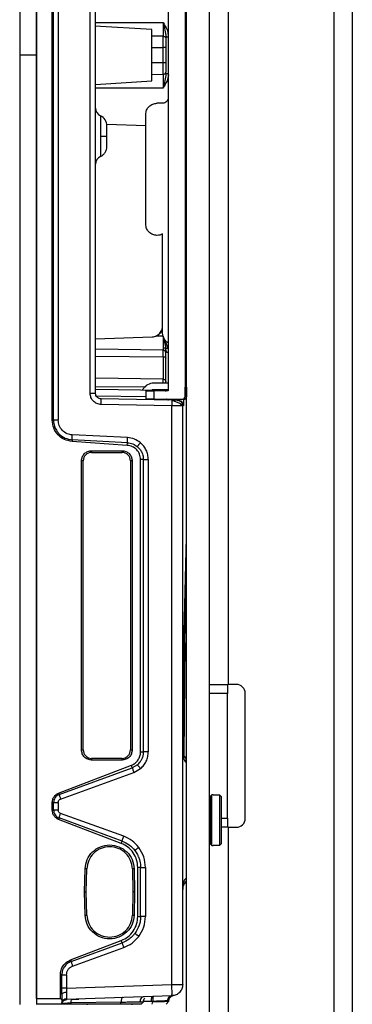
# Model space of a CAD drawing. Units: inches. Extents: x 2 to 655, y 2 to 410.
# Drawn here: x 356 to 358, y 323 to 330 of the extents above; entities that cross this region are included whole.
import ezdxf

# ---------------------------------------------------------------- set-up
doc = ezdxf.new("R2010")
doc.units = ezdxf.units.IN
doc.header["$MEASUREMENT"] = 0

msp = doc.modelspace()

# ---------------------------------------------------------------- linework, layer by layer
at = {"color": 8, "linetype": 'Continuous', "lineweight": 25}
for p, q in [((358.1482, 343.2286), (358.1482, 248.2418)), ((356.4804, 329.6647), (356.9532, 329.6647)), ((356.9726, 329.5645), (356.9892, 329.5645)), ((356.9532, 329.2058), (356.4804, 329.2058)), ((356.9532, 327.3705), (356.4804, 327.3783)), ((356.4804, 327.3298), (356.9532, 327.3255)), ((356.9532, 327.1678), (356.4804, 327.1748)), ((356.9532, 327.1407), (356.9532, 327.1678)), ((356.4804, 327.1163), (356.8256, 327.1142)), ((356.4847, 327.0524), (356.8317, 327.0476)), ((357.0573, 327.0278), (357.0567, 327.0206)), ((357.117, 327.0541), (357.1073, 327.0541)), ((357.108, 327.0475), (357.117, 327.0475)), ((357.0907, 326.9813), (357.0909, 326.9813)), ((357.0953, 326.983), (357.0952, 326.9812)), ((357.1055, 325.3223), (357.0978, 324.5341)), ((357.1176, 324.5105), (357.1182, 324.5237)), ((357.362, 324.0944), (357.4032, 324.0944)), ((357.0922, 323.6112), (357.0907, 323.5959)), ((356.3197, 322.828), (356.3161, 322.8261))]:
    msp.add_line(p, q, dxfattribs=at)
at = {"color": 7, "linetype": 'Continuous', "lineweight": 25}
for p, q in [((358.2782, 343.2286), (358.2782, 248.2418)), ((357.1182, 319.6164), (357.1182, 342.5298)), ((357.2782, 319.6164), (357.2782, 342.5298)), ((355.9489, 336.079), (355.9489, 329.4353)), ((356.067, 336.079), (356.067, 329.4353)), ((356.067, 322.8329), (356.067, 336.0376)), ((357.4082, 334.7408), (357.4082, 325.0314)), ((356.1771, 326.8816), (356.1771, 331.9889)), ((356.186, 326.8816), (356.186, 331.989)), ((356.2188, 331.989), (356.2188, 326.8816)), ((356.4424, 327.0693), (356.4424, 331.8013)), ((356.4804, 327.0693), (356.4804, 331.8013)), ((357.1073, 331.7955), (357.1073, 327.0475)), ((356.9892, 331.7561), (356.9892, 327.0869)), ((356.8741, 329.6152), (356.4753, 329.6391)), ((356.9532, 329.6647), (356.9532, 329.5683)), ((356.9532, 329.5683), (356.8741, 329.5693)), ((356.9532, 329.4887), (356.9532, 329.5683)), ((356.9721, 329.5755), (356.9743, 329.564)), ((355.9489, 329.4353), (355.9489, 322.7916)), ((356.067, 329.4353), (355.9489, 329.4353)), ((356.067, 329.4353), (356.067, 322.7916)), ((356.8741, 329.4887), (356.9532, 329.4887)), ((356.8741, 329.3819), (356.8741, 329.4887)), ((356.9532, 329.3819), (356.9532, 329.4887)), ((356.9726, 329.4887), (356.9532, 329.4887)), ((356.9726, 329.4887), (356.9726, 329.3819)), ((356.9532, 329.3819), (356.8741, 329.3819)), ((356.9532, 329.3023), (356.9532, 329.3819)), ((356.9726, 329.3819), (356.9532, 329.3819)), ((356.8741, 329.3013), (356.9532, 329.3023)), ((356.9532, 329.3023), (356.9532, 329.2058)), ((356.9743, 329.306), (356.9721, 329.2949)), ((356.4804, 329.2317), (356.8741, 329.2553)), ((356.9498, 329.0997), (356.9104, 329.0997)), ((356.8317, 328.2532), (356.8317, 329.021)), ((356.5584, 328.953), (356.8317, 328.9435)), ((356.5142, 328.9121), (356.5142, 328.8693)), ((356.9498, 327.4897), (356.9498, 328.185)), ((356.9495, 327.5658), (356.9498, 327.7015)), ((356.4804, 327.4503), (356.8769, 327.4641)), ((356.8769, 327.4641), (356.9019, 327.4691)), ((356.8769, 327.4641), (356.8769, 327.4641)), ((356.9532, 327.469), (356.9019, 327.4691)), ((356.9884, 327.3855), (356.9532, 327.469)), ((356.9532, 327.3855), (356.9532, 327.3705)), ((356.9532, 327.3255), (356.9532, 327.3705)), ((356.9708, 327.3855), (356.9726, 327.3641)), ((356.9726, 327.3641), (356.9715, 327.3789)), ((356.9724, 327.3699), (356.9739, 327.3612)), ((356.9532, 327.3255), (356.9532, 327.1678)), ((356.9532, 327.0878), (356.4804, 327.096)), ((356.8088, 327.0903), (356.8129, 327.0974)), ((356.9892, 327.1407), (356.8879, 327.1407)), ((356.9892, 327.0935), (356.8879, 327.0935)), ((356.9552, 327.0869), (356.9532, 327.087)), ((356.9726, 327.1407), (356.9726, 327.1509)), ((356.9726, 327.0815), (356.9726, 327.0935)), ((357.1088, 327.1131), (357.116, 327.1132)), ((356.4424, 327.0693), (356.4804, 327.0693)), ((357.014, 327.0213), (356.5191, 327.0299)), ((356.8317, 327.0869), (356.8317, 327.0278)), ((356.8908, 327.0278), (356.8908, 327.0869)), ((356.9892, 327.0869), (356.8908, 327.0869)), ((356.8908, 327.0278), (357.0876, 327.0278)), ((356.9539, 327.0224), (356.9532, 327.0224)), ((356.9783, 327.0274), (356.978, 327.0278)), ((356.9845, 327.0232), (356.9845, 327.0232)), ((357.014, 327.0213), (357.0144, 327.0184)), ((357.014, 327.0213), (357.0145, 327.0183)), ((357.0519, 327.0206), (357.0531, 327.0206)), ((357.0711, 327.0176), (357.0645, 327.0187)), ((357.0973, 327.0278), (357.0952, 327.0278)), ((357.0973, 327.0278), (357.1046, 327.0278)), ((357.108, 327.0475), (357.108, 327.0541)), ((357.108, 327.0475), (357.108, 327.0541)), ((357.117, 327.0541), (357.117, 327.0475)), ((357.0147, 326.9819), (356.5198, 326.9906)), ((357.0147, 322.9309), (357.0147, 326.9819)), ((357.0907, 326.9813), (357.0881, 326.9813)), ((357.0907, 322.9309), (357.0907, 326.9813)), ((356.1771, 326.8816), (356.186, 326.8816)), ((356.3166, 326.744), (356.3162, 326.732)), ((356.7032, 326.7237), (356.3166, 326.744)), ((356.7038, 326.759), (356.3173, 326.7782)), ((356.7025, 326.705), (356.3162, 326.732)), ((356.7025, 326.705), (356.7032, 326.7237)), ((356.4529, 326.6676), (356.6655, 326.6676)), ((356.4529, 326.6676), (356.4529, 326.6558)), ((356.4529, 326.6558), (356.6655, 326.6558)), ((356.6655, 326.6558), (356.6655, 326.6676)), ((356.8151, 326.6058), (356.7954, 326.6057)), ((356.7954, 324.5591), (356.7954, 326.6057)), ((356.8151, 324.5591), (356.8151, 326.6058)), ((356.8493, 326.6058), (356.8493, 324.5591)), ((356.382, 324.5731), (356.382, 326.5967)), ((356.3938, 326.5967), (356.382, 326.5967)), ((356.3938, 324.5731), (356.3938, 326.5967)), ((356.7245, 326.5967), (356.7245, 324.5731)), ((356.7363, 326.5967), (356.7245, 326.5967)), ((356.7363, 326.5967), (356.7363, 324.5731)), ((357.2782, 325.0314), (357.4082, 325.0314)), ((357.4032, 325.0314), (357.4032, 324.9684)), ((357.4652, 325.0314), (357.4082, 325.0314)), ((357.4032, 324.9684), (357.2782, 324.9684)), ((357.4032, 324.0944), (357.4032, 324.9684)), ((357.5282, 324.0944), (357.5282, 324.9684)), ((356.382, 324.5731), (356.3938, 324.5731)), ((356.7245, 324.5731), (356.7363, 324.5731)), ((356.7954, 324.5591), (356.8151, 324.5591)), ((356.8493, 324.5591), (356.8151, 324.5591)), ((357.0907, 324.5624), (357.0907, 324.5648)), ((357.1153, 324.5021), (357.1182, 324.5591)), ((356.6655, 324.514), (356.4529, 324.514)), ((356.4529, 324.514), (356.4529, 324.5022)), ((356.6655, 324.5022), (356.4529, 324.5022)), ((356.6655, 324.5022), (356.6655, 324.514)), ((356.7734, 324.4691), (356.7375, 324.4482)), ((357.1137, 324.4874), (357.1141, 324.5102)), ((357.1137, 324.4874), (357.1137, 324.081)), ((356.2214, 324.2704), (356.7314, 324.4662)), ((356.2248, 324.2609), (356.7375, 324.4482)), ((356.2354, 324.2291), (356.7484, 324.4149)), ((356.7375, 324.4482), (356.7314, 324.4662)), ((356.7484, 324.4149), (356.7951, 324.4421)), ((356.2214, 324.2704), (356.2248, 324.2609)), ((356.1771, 324.1521), (356.1771, 324.2054)), ((356.186, 324.2054), (356.1771, 324.2054)), ((356.186, 324.1521), (356.186, 324.2054)), ((356.2188, 324.2054), (356.2188, 324.1521)), ((357.295, 324.2581), (357.2832, 324.2463)), ((357.2832, 324.2463), (357.2832, 324.081)), ((357.3029, 324.2581), (357.295, 324.2581)), ((357.295, 323.9038), (357.295, 324.2581)), ((357.3029, 324.2581), (357.3029, 324.2556)), ((357.3502, 324.2556), (357.3029, 324.2556)), ((357.3502, 323.9063), (357.3502, 324.2556)), ((357.362, 324.2436), (357.3502, 324.2556)), ((357.362, 323.9183), (357.362, 324.2436)), ((356.1771, 324.1521), (356.186, 324.1521)), ((356.6771, 323.9686), (356.2354, 324.1285)), ((357.2832, 324.1794), (357.2782, 324.1794)), ((356.2248, 324.0967), (356.2214, 324.0871)), ((356.6603, 323.9186), (356.2214, 324.0871)), ((356.6661, 323.9354), (356.2248, 324.0967)), ((357.2832, 324.081), (357.2832, 323.9156)), ((357.4032, 324.0944), (357.4032, 324.0314)), ((357.4082, 324.0314), (357.362, 324.0314)), ((357.4082, 324.0314), (357.4082, 322.4534)), ((357.4082, 324.0314), (357.4652, 324.0314)), ((356.6603, 323.9186), (356.6661, 323.9354)), ((357.2782, 323.9825), (357.2832, 323.9825)), ((357.3502, 323.9063), (357.362, 323.9183)), ((357.2832, 323.9156), (357.295, 323.9038)), ((357.295, 323.9038), (357.3029, 323.9038)), ((357.3029, 323.9063), (357.3502, 323.9063)), ((357.3029, 323.9063), (357.3029, 323.9038)), ((356.4037, 323.579), (356.4077, 323.7407)), ((356.4195, 323.7404), (356.4077, 323.7407)), ((356.4155, 323.579), (356.4195, 323.7404)), ((356.7501, 323.7407), (356.7383, 323.7404)), ((356.7383, 323.7404), (356.7422, 323.579)), ((356.7501, 323.7407), (356.7541, 323.579)), ((356.7761, 323.4075), (356.7761, 323.7505)), ((356.7957, 323.7505), (356.7761, 323.7505)), ((356.7957, 323.4075), (356.7957, 323.7505)), ((356.8296, 323.7505), (356.8296, 323.4075)), ((357.0967, 323.626), (357.114, 323.6517)), ((356.4077, 323.4173), (356.4037, 323.579)), ((356.4037, 323.579), (356.4155, 323.579)), ((356.4195, 323.4176), (356.4155, 323.579)), ((356.7422, 323.579), (356.7383, 323.4176)), ((356.7541, 323.579), (356.7422, 323.579)), ((356.7541, 323.579), (356.7501, 323.4173)), ((357.0922, 323.6112), (357.101, 323.6352)), ((356.4077, 323.4173), (356.4195, 323.4176)), ((356.7383, 323.4176), (356.7501, 323.4173)), ((356.7761, 323.4075), (356.7957, 323.4075)), ((356.8296, 323.4075), (356.7955, 323.4075)), ((356.3049, 323.1029), (356.6603, 323.2394)), ((356.6661, 323.2226), (356.6603, 323.2394)), ((356.7576, 323.2873), (356.7558, 323.289)), ((356.3087, 323.092), (356.6661, 323.2226)), ((356.3194, 323.0598), (356.6771, 323.1894)), ((356.3049, 323.1029), (356.3087, 323.092)), ((356.2342, 322.8329), (356.2342, 322.9995)), ((356.2441, 322.9995), (356.2342, 322.9995)), ((356.2441, 322.9052), (356.2441, 322.9995)), ((356.2772, 322.9995), (356.2772, 322.9052)), ((356.2441, 322.8618), (356.2441, 322.9052)), ((356.2772, 322.9052), (356.2441, 322.9052)), ((356.2772, 322.9052), (357.0147, 322.9309)), ((356.2772, 322.9052), (356.2779, 322.8753)), ((357.0147, 322.9309), (357.0907, 322.9309)), ((356.067, 322.8329), (356.2342, 322.8329)), ((356.067, 322.8329), (356.067, 322.7935)), ((356.2342, 322.8329), (356.2441, 322.8229)), ((356.2441, 322.8618), (356.2441, 322.8229)), ((356.2441, 322.8229), (356.2441, 322.8005)), ((357.0147, 322.8522), (356.2773, 322.8265)), ((356.3167, 322.8262), (356.3129, 322.826)), ((356.9942, 322.8181), (356.9935, 322.818)), ((356.9942, 322.8136), (356.9942, 322.8181)), ((357.0217, 322.8529), (357.0241, 322.8531)), ((356.2373, 322.7935), (356.067, 322.7935)), ((356.2373, 322.7935), (356.2441, 322.8005)), ((356.2441, 322.8005), (356.2464, 322.8121)), ((356.2465, 322.8122), (356.2484, 322.8114)), ((356.3082, 322.8021), (356.3054, 322.7935)), ((356.655, 322.7935), (356.3054, 322.7935)), ((356.6597, 322.8082), (356.3082, 322.8021)), ((356.4214, 322.7935), (356.4214, 322.7896)), ((356.655, 322.7935), (356.6597, 322.8082)), ((356.7363, 322.7896), (356.7363, 322.7935)), ((356.7985, 322.7934), (356.8154, 322.8106)), ((356.7985, 322.7934), (356.8037, 322.7988)), ((356.8154, 322.8106), (356.7986, 322.7935)), ((356.8726, 322.812), (356.8141, 322.811)), ((356.8805, 322.8122), (356.8726, 322.812)), ((356.8773, 322.7935), (356.8805, 322.8122)), ((356.9744, 322.7934), (356.9944, 322.8137)), ((356.9744, 322.7934), (356.9944, 322.8137)), ((356.9942, 322.8136), (356.9745, 322.7935))]:
    msp.add_line(p, q, dxfattribs=at)
at = {"color": 7, "linetype": 'Continuous', "lineweight": 25, "flags": 128}
for points in [[(356.9532, 327.3255), (356.957, 327.3253), (356.9606, 327.3247), (356.964, 327.3238), (356.9669, 327.3225), (356.9693, 327.321), (356.9711, 327.3192), (356.9722, 327.3173), (356.9726, 327.3154)], [(356.9152, 327.0912), (356.9114, 327.0933), (356.9111, 327.0935)], [(356.9633, 327.0286), (356.9632, 327.0285), (356.958, 327.0241), (356.9555, 327.0228), (356.9543, 327.0225), (356.9538, 327.0224), (356.9535, 327.0224), (356.9534, 327.0224), (356.9533, 327.0224), (356.9532, 327.0224), (356.9532, 327.0224), (356.9532, 327.0224), (356.9532, 327.0224), (356.9532, 327.0224), (356.9532, 327.0224)]]:
    msp.add_lwpolyline(points, dxfattribs=at)
at = {"color": 7, "linetype": 'Continuous', "lineweight": 25}
for centre, radius, start, end in [((356.9552, 329.3198), 0.0176, 263.70674, 350.65681), ((356.5395, 329.0662), 0.0591, 180, 245.50295), ((356.4804, 328.9417), 0.0787, 360, 63.77959), ((356.5395, 328.6725), 0.0591, 114.18453, 180), ((356.9535, 327.3514), 0.0191, 1.85559, 90.82303), ((356.8879, 327.0541), 0.0866, 90, 150), ((356.8879, 327.0541), 0.0394, 90, 114.56122), ((357.0876, 327.0475), 0.0197, 270.00037, 0), ((356.4529, 326.5967), 0.0591, 90, 180), ((356.6655, 326.5967), 0.0591, 0, 90), ((357.4652, 324.9684), 0.063, 0, 90), ((356.4529, 324.5731), 0.0591, 180, 270), ((356.6655, 324.5731), 0.0591, 270, 0), ((357.4652, 324.0944), 0.063, 270, 0)]:
    msp.add_arc(centre, radius, start, end, dxfattribs=at)
for points, knots in [([(356.9532, 329.6647), (356.9581, 329.6469), (356.9674, 329.6132), (356.9709, 329.5801), (356.9726, 329.5645)], [0, 0, 0, 0, 0.529289, 1, 1, 1, 1]), ([(356.9726, 329.5536), (356.9726, 329.5492), (356.9726, 329.5406), (356.9726, 329.5245), (356.9726, 329.507), (356.9726, 329.4948), (356.9726, 329.4887)], [0, 0, 0, 0, 0.249927, 0.499997, 0.749926, 1, 1, 1, 1]), ([(356.9726, 329.3819), (356.9726, 329.3758), (356.9726, 329.3636), (356.9726, 329.3461), (356.9726, 329.33), (356.9726, 329.3213), (356.9726, 329.317)], [0, 0, 0, 0, 0.249927, 0.499997, 0.749926, 1, 1, 1, 1]), ([(356.9726, 329.306), (356.9709, 329.2904), (356.9674, 329.2574), (356.9581, 329.2236), (356.9532, 329.2058)], [0, 0, 0, 0, 0.470993, 1, 1, 1, 1]), ([(356.5592, 328.8693), (356.5592, 328.8788), (356.5592, 328.8977), (356.5592, 328.918), (356.5592, 328.9302), (356.5592, 328.9348), (356.5592, 328.9369), (356.5592, 328.9401), (356.5592, 328.9425), (356.5592, 328.9417), (356.5592, 328.9417)], [0, 0, 0, 0, 0.249583, 0.499166, 0.6296779, 0.7600033, 0.7620527, 0.7776781, 0.9999945, 1, 1, 1, 1]), ([(356.5592, 328.797), (356.5592, 328.798), (356.5592, 328.7995), (356.5592, 328.8085), (356.5592, 328.8178), (356.5592, 328.8293), (356.5592, 328.8462), (356.5592, 328.8602), (356.5592, 328.8693)], [0, 0, 0, 0, 0.239439, 0.369812, 0.499998, 0.63037, 0.760556, 1, 1, 1, 1]), ([(356.5137, 328.7256), (356.5201, 328.7292), (356.5331, 328.7366), (356.5477, 328.7541), (356.5574, 328.7748), (356.5586, 328.7897), (356.5592, 328.797)], [0, 0, 0, 0, 0.244731, 0.499761, 0.754918, 1, 1, 1, 1]), ([(356.8769, 327.4641), (356.8825, 327.4648), (356.8937, 327.466), (356.9095, 327.4729), (356.9235, 327.4829), (356.9353, 327.496), (356.944, 327.5115), (356.9507, 327.535), (356.95, 327.5534), (356.9495, 327.5658)], [0, 0, 0, 0, 0.119693, 0.239267, 0.361403, 0.485038, 0.610959, 0.736951, 1, 1, 1, 1]), ([(356.9019, 327.4691), (356.9106, 327.4736), (356.928, 327.4826), (356.9449, 327.5039), (356.9484, 327.5198), (356.9498, 327.5261)], [0, 0, 0, 0, 0.376114, 0.752263, 1, 1, 1, 1]), ([(356.9532, 327.469), (356.9532, 327.469), (356.9532, 327.469), (356.9532, 327.4689), (356.9564, 327.4544), (356.9638, 327.4252), (356.9685, 327.3989), (356.9708, 327.3855)], [0, 0, 0, 0, 0.000035, 0.000303, 0.001044, 0.487709, 1, 1, 1, 1]), ([(356.9708, 327.3855), (356.9699, 327.3855), (356.9682, 327.3855), (356.9643, 327.3854), (356.9594, 327.3856), (356.9553, 327.3855), (356.9532, 327.3855)], [0, 0, 0, 0, 0.30015, 0.546299, 0.768371, 1, 1, 1, 1]), ([(356.9708, 327.3855), (356.9715, 327.3854), (356.9729, 327.3854), (356.9771, 327.3854), (356.9823, 327.3855), (356.9863, 327.3855), (356.9884, 327.3855)], [0, 0, 0, 0, 0.243351, 0.491953, 0.744897, 1, 1, 1, 1]), ([(356.9532, 327.1678), (356.9558, 327.1675), (356.9609, 327.1669), (356.9672, 327.163), (356.9717, 327.1575), (356.9723, 327.1531), (356.9726, 327.1509)], [0, 0, 0, 0, 0.25, 0.5, 0.75, 1, 1, 1, 1]), ([(357.108, 327.0541), (357.108, 327.0617), (357.108, 327.0766), (357.1082, 327.0957), (357.1085, 327.107), (357.1087, 327.1122), (357.1088, 327.1128), (357.1089, 327.1131)], [0, 0, 0, 0, 0.246058, 0.479552, 0.723613, 0.854049, 1, 1, 1, 1]), ([(357.1167, 327.0959), (357.1167, 327.0898), (357.1169, 327.0776), (357.117, 327.0619), (357.117, 327.0541)], [0, 0, 0, 0, 0.500759, 1, 1, 1, 1]), ([(356.5198, 326.9906), (356.5095, 326.9919), (356.489, 326.9946), (356.4636, 327.0131), (356.4459, 327.0389), (356.4436, 327.0592), (356.4424, 327.0693)], [0, 0, 0, 0, 0.252871, 0.502861, 0.751327, 1, 1, 1, 1]), ([(356.5191, 327.0299), (356.5141, 327.0306), (356.5065, 327.0315), (356.4975, 327.0366), (356.4895, 327.0433), (356.4821, 327.0542), (356.481, 327.0643), (356.4804, 327.0693)], [0, 0, 0, 0, 0.2441997, 0.374039, 0.504661, 0.7569759, 1, 1, 1, 1]), ([(356.991, 327.0217), (356.9887, 327.022), (356.9839, 327.0225), (356.9801, 327.0255), (356.9781, 327.027)], [0, 0, 0, 0, 0.482818, 1, 1, 1, 1]), ([(356.9848, 327.0232), (356.9836, 327.0237), (356.9813, 327.0248), (356.9793, 327.0265), (356.9783, 327.0274)], [0, 0, 0, 0, 0.5002839, 1, 1, 1, 1]), ([(357.0486, 327.0207), (357.0479, 327.0207), (357.0464, 327.0207), (357.0394, 327.0203), (357.0288, 327.0196), (357.0194, 327.0189), (357.0144, 327.0186)], [0, 0, 0, 0, 0.219131, 0.456823, 0.715616, 1, 1, 1, 1]), ([(357.0891, 326.981), (357.088, 326.9827), (357.0857, 326.9863), (357.0789, 326.9918), (357.07, 326.9974), (357.0595, 327.0028), (357.0479, 327.0078), (357.0361, 327.0122), (357.0247, 327.0159), (357.0178, 327.0177), (357.0144, 327.0186)], [0, 0, 0, 0, 0.135801, 0.270196, 0.402582, 0.531922, 0.657072, 0.7771, 0.891463, 1, 1, 1, 1]), ([(357.053, 327.0206), (357.0582, 327.0202), (357.0663, 327.0194), (357.0726, 327.0145), (357.0747, 327.0128)], [0, 0, 0, 0, 0.65287, 1, 1, 1, 1]), ([(357.0972, 327.0284), (357.0969, 327.0156), (357.0963, 326.989), (357.0957, 326.985), (357.0953, 326.983)], [0, 0, 0, 0, 0.480792, 1, 1, 1, 1]), ([(357.1113, 327.0335), (357.1093, 327.0319), (357.1052, 327.0286), (357.0999, 327.0281), (357.0973, 327.0278)], [0, 0, 0, 0, 0.4990234, 1, 1, 1, 1]), ([(357.1171, 327.0475), (357.1168, 327.0449), (357.1163, 327.0397), (357.1131, 327.0353), (357.1113, 327.0335), (357.1113, 327.0335)], [0, 0, 0, 0, 0.499008, 0.998016, 1, 1, 1, 1]), ([(357.0892, 326.981), (357.0892, 326.9846), (357.0891, 326.9921), (357.0846, 327.0028), (357.077, 327.0121), (357.0698, 327.0159), (357.0662, 327.0177)], [0, 0, 0, 0, 0.2374182, 0.4899728, 0.747967, 1, 1, 1, 1]), ([(356.3162, 326.732), (356.2975, 326.7355), (356.2605, 326.7424), (356.215, 326.7774), (356.1834, 326.8253), (356.1792, 326.8628), (356.1771, 326.8816)], [0, 0, 0, 0, 0.25208, 0.500063, 0.748047, 1, 1, 1, 1]), ([(356.186, 326.8816), (356.1861, 326.8774), (356.1864, 326.866), (356.1903, 326.8446), (356.2011, 326.8156), (356.2251, 326.7817), (356.2652, 326.7525), (356.2996, 326.7468), (356.3166, 326.744)], [0, 0, 0, 0, 0.060123, 0.164028, 0.311573, 0.502759, 0.755197, 1, 1, 1, 1]), ([(356.3173, 326.7782), (356.305, 326.7801), (356.2793, 326.784), (356.2464, 326.8078), (356.2232, 326.8419), (356.2203, 326.8686), (356.2188, 326.8816)], [0, 0, 0, 0, 0.236153, 0.492526, 0.752555, 1, 1, 1, 1]), ([(356.3166, 326.744), (356.3165, 326.7453), (356.3163, 326.748), (356.3164, 326.7563), (356.3168, 326.7667), (356.3171, 326.7744), (356.3173, 326.7782)], [0, 0, 0, 0, 0.243209, 0.500007, 0.756801, 1, 1, 1, 1]), ([(356.7032, 326.7237), (356.703, 326.7245), (356.7028, 326.726), (356.7028, 326.7343), (356.7032, 326.7459), (356.7036, 326.7547), (356.7038, 326.759)], [0, 0, 0, 0, 0.240982, 0.500001, 0.75902, 1, 1, 1, 1]), ([(356.7942, 326.7236), (356.7806, 326.7332), (356.7533, 326.7523), (356.7203, 326.7568), (356.7038, 326.759)], [0, 0, 0, 0, 0.499995, 1, 1, 1, 1]), ([(356.7954, 326.6057), (356.794, 326.6183), (356.7912, 326.6433), (356.77, 326.6751), (356.7396, 326.6983), (356.7149, 326.7028), (356.7025, 326.705)], [0, 0, 0, 0, 0.251935, 0.499993, 0.748051, 1, 1, 1, 1]), ([(356.7032, 326.7237), (356.7166, 326.7218), (356.742, 326.7182), (356.7629, 326.7034), (356.7727, 326.6964)], [0, 0, 0, 0, 0.5276328, 1, 1, 1, 1]), ([(356.7942, 326.7236), (356.7914, 326.7202), (356.7871, 326.715), (356.782, 326.7088), (356.7786, 326.7044), (356.7758, 326.7009), (356.7733, 326.6975), (356.7729, 326.6968), (356.7727, 326.6964)], [0, 0, 0, 0, 0.239736, 0.368511, 0.499939, 0.631376, 0.760177, 1, 1, 1, 1]), ([(356.7727, 326.6964), (356.7787, 326.6907), (356.7914, 326.6787), (356.8036, 326.6579), (356.813, 326.6333), (356.8143, 326.6162), (356.8151, 326.6058)], [0, 0, 0, 0, 0.240157, 0.503928, 0.696651, 1, 1, 1, 1]), ([(356.8493, 326.6058), (356.8485, 326.617), (356.8471, 326.6394), (356.8358, 326.6712), (356.8186, 326.7003), (356.8024, 326.7158), (356.7942, 326.7236)], [0, 0, 0, 0, 0.2518118, 0.499828, 0.748188, 1, 1, 1, 1]), ([(357.0944, 324.5587), (357.0944, 324.5585), (357.0944, 324.5578), (357.0944, 324.5597), (357.0945, 324.5636), (357.0946, 324.5703), (357.0947, 324.5796), (357.0948, 324.5912), (357.095, 324.6108), (357.0953, 324.6384), (357.0957, 324.6728), (357.0963, 324.7308), (357.0972, 324.8), (357.0983, 324.8915), (357.0996, 324.9825), (357.101, 325.0724), (357.1038, 325.2425), (357.1082, 325.4712), (357.1135, 325.7148), (357.117, 325.8507), (357.1182, 325.8995)], [0, 0, 0, 0, 0.002501, 0.008161, 0.013201, 0.017898, 0.022665, 0.027838, 0.033492, 0.047539, 0.066245, 0.089833, 0.155545, 0.224174, 0.292191, 0.359541, 0.426184, 0.676982, 0.883804, 1, 1, 1, 1]), ([(356.7314, 324.4662), (356.7405, 324.4706), (356.7588, 324.4793), (356.7789, 324.5024), (356.7929, 324.5294), (356.7946, 324.5493), (356.7954, 324.5591)], [0, 0, 0, 0, 0.251868, 0.503999, 0.753864, 1, 1, 1, 1]), ([(356.8151, 324.5591), (356.8145, 324.5504), (356.8134, 324.5334), (356.8053, 324.5107), (356.7929, 324.4883), (356.7807, 324.4762), (356.7734, 324.4691)], [0, 0, 0, 0, 0.255737, 0.496779, 0.702928, 1, 1, 1, 1]), ([(356.7951, 324.4421), (356.8032, 324.4498), (356.8192, 324.4653), (356.836, 324.4942), (356.8471, 324.5258), (356.8486, 324.5479), (356.8493, 324.5591)], [0, 0, 0, 0, 0.251863, 0.500174, 0.748294, 1, 1, 1, 1]), ([(356.7951, 324.4421), (356.7923, 324.4454), (356.7879, 324.4506), (356.7828, 324.4568), (356.7793, 324.4611), (356.7766, 324.4646), (356.7739, 324.468), (356.7736, 324.4687), (356.7734, 324.4691)], [0, 0, 0, 0, 0.239777, 0.368565, 0.499997, 0.63143, 0.760219, 1, 1, 1, 1]), ([(357.1145, 324.5099), (357.1109, 324.5137), (357.1038, 324.5215), (357.0992, 324.531), (357.0968, 324.5358)], [0, 0, 0, 0, 0.495162, 1, 1, 1, 1]), ([(356.7375, 324.4482), (356.7376, 324.4476), (356.7377, 324.4462), (356.7402, 324.4385), (356.7439, 324.4275), (356.747, 324.419), (356.7484, 324.4149)], [0, 0, 0, 0, 0.240701, 0.500002, 0.759302, 1, 1, 1, 1]), ([(356.1771, 324.2054), (356.1776, 324.2123), (356.1788, 324.2263), (356.1886, 324.2452), (356.2026, 324.2612), (356.2152, 324.2674), (356.2214, 324.2704)], [0, 0, 0, 0, 0.248824, 0.499986, 0.751078, 1, 1, 1, 1]), ([(356.2248, 324.2609), (356.2193, 324.2583), (356.2084, 324.2531), (356.1963, 324.2398), (356.1877, 324.2237), (356.1866, 324.2116), (356.186, 324.2054)], [0, 0, 0, 0, 0.251784, 0.499588, 0.739895, 1, 1, 1, 1]), ([(356.2188, 324.2054), (356.2191, 324.208), (356.2195, 324.2131), (356.2231, 324.22), (356.2284, 324.2258), (356.2331, 324.228), (356.2354, 324.2291)], [0, 0, 0, 0, 0.251113, 0.498779, 0.748407, 1, 1, 1, 1]), ([(356.2248, 324.2609), (356.2251, 324.2595), (356.2259, 324.2568), (356.2284, 324.2491), (356.2317, 324.2395), (356.2342, 324.2325), (356.2354, 324.2291)], [0, 0, 0, 0, 0.243618, 0.499993, 0.756373, 1, 1, 1, 1]), ([(356.2214, 324.0871), (356.2152, 324.0902), (356.2026, 324.0963), (356.1886, 324.1123), (356.1788, 324.1312), (356.1776, 324.1452), (356.1771, 324.1521)], [0, 0, 0, 0, 0.248877, 0.500101, 0.751151, 1, 1, 1, 1]), ([(356.186, 324.1521), (356.1865, 324.1462), (356.1876, 324.1342), (356.1961, 324.1179), (356.2085, 324.1044), (356.2194, 324.0992), (356.2248, 324.0967)], [0, 0, 0, 0, 0.247807, 0.499692, 0.752084, 1, 1, 1, 1]), ([(356.2354, 324.1285), (356.233, 324.1296), (356.2284, 324.1317), (356.2231, 324.1375), (356.2195, 324.1444), (356.2191, 324.1495), (356.2188, 324.1521)], [0, 0, 0, 0, 0.250941, 0.498602, 0.748287, 1, 1, 1, 1]), ([(356.2248, 324.0967), (356.2251, 324.098), (356.2259, 324.1007), (356.2284, 324.1084), (356.2316, 324.118), (356.2341, 324.125), (356.2354, 324.1285)], [0, 0, 0, 0, 0.243621, 0.499998, 0.756376, 1, 1, 1, 1]), ([(357.1137, 324.081), (357.1137, 324.0365), (357.1137, 323.9476), (357.1137, 323.8277), (357.1137, 323.7291), (357.1137, 323.6927), (357.1137, 323.6745)], [0, 0, 0, 0, 0.25, 0.5, 0.75, 1, 1, 1, 1]), ([(356.7761, 323.7505), (356.7745, 323.7684), (356.7713, 323.8046), (356.7464, 323.8539), (356.7092, 323.8948), (356.6765, 323.9107), (356.6603, 323.9186)], [0, 0, 0, 0, 0.248217, 0.499869, 0.751713, 1, 1, 1, 1]), ([(356.6661, 323.9354), (356.6663, 323.9361), (356.6665, 323.9377), (356.669, 323.9455), (356.6727, 323.9563), (356.6756, 323.9646), (356.6771, 323.9686)], [0, 0, 0, 0, 0.241137, 0.500002, 0.758867, 1, 1, 1, 1]), ([(356.6661, 323.9354), (356.6835, 323.9276), (356.7182, 323.9119), (356.7432, 323.8833), (356.7558, 323.869)], [0, 0, 0, 0, 0.499899, 1, 1, 1, 1]), ([(356.7828, 323.8903), (356.768, 323.9072), (356.7385, 323.941), (356.6975, 323.9594), (356.6771, 323.9686)], [0, 0, 0, 0, 0.500095, 1, 1, 1, 1]), ([(356.4077, 323.7407), (356.4107, 323.7627), (356.4168, 323.8067), (356.4566, 323.8621), (356.5126, 323.8991), (356.5789, 323.912), (356.6451, 323.8991), (356.7012, 323.8621), (356.741, 323.8067), (356.747, 323.7627), (356.7501, 323.7407)], [0, 0, 0, 0, 0.1250001, 0.2500001, 0.3750002, 0.5000002, 0.6250002, 0.7500001, 0.8750001, 1, 1, 1, 1]), ([(356.7576, 323.8707), (356.7576, 323.8707), (356.756, 323.8694), (356.7559, 323.8692), (356.7558, 323.869)], [0, 0, 0, 0, 0.006642, 1, 1, 1, 1]), ([(356.7558, 323.869), (356.7619, 323.8601), (356.7717, 323.8457), (356.7805, 323.8262), (356.7843, 323.8159), (356.7864, 323.8093), (356.7895, 323.7992), (356.7942, 323.779), (356.795, 323.761), (356.7955, 323.7505)], [0, 0, 0, 0, 0.253259, 0.4106893, 0.50402, 0.5117606, 0.5749719, 0.7525516, 1, 1, 1, 1]), ([(356.8296, 323.7505), (356.8275, 323.7757), (356.8233, 323.8261), (356.7963, 323.8689), (356.7828, 323.8903)], [0, 0, 0, 0, 0.499911, 1, 1, 1, 1]), ([(356.6603, 323.2394), (356.6766, 323.2473), (356.7093, 323.2632), (356.7464, 323.304), (356.7713, 323.3533), (356.7745, 323.3895), (356.7761, 323.4075)], [0, 0, 0, 0, 0.248779, 0.500217, 0.751429, 1, 1, 1, 1]), ([(356.7955, 323.4075), (356.7952, 323.3996), (356.7949, 323.3898), (356.7935, 323.3796), (356.7931, 323.3771), (356.793, 323.3764), (356.7929, 323.3763), (356.7929, 323.3762), (356.7929, 323.3762), (356.7929, 323.3762), (356.7913, 323.3658), (356.784, 323.3345), (356.7671, 323.3072), (356.7558, 323.289)], [0, 0, 0, 0, 0.185204, 0.231662, 0.243377, 0.246358, 0.247129, 0.247334, 0.247392, 0.24741, 0.24742, 0.496715, 1, 1, 1, 1]), ([(356.7828, 323.2676), (356.7963, 323.289), (356.8233, 323.3318), (356.8275, 323.3823), (356.8296, 323.4075)], [0, 0, 0, 0, 0.5000889, 1, 1, 1, 1]), ([(356.7558, 323.289), (356.7516, 323.2837), (356.7397, 323.2691), (356.7115, 323.2436), (356.6833, 323.2305), (356.6661, 323.2226)], [0, 0, 0, 0, 0.17883, 0.500351, 1, 1, 1, 1]), ([(356.6771, 323.1894), (356.6975, 323.1986), (356.7384, 323.217), (356.768, 323.2508), (356.7828, 323.2676)], [0, 0, 0, 0, 0.499748, 1, 1, 1, 1]), ([(356.6661, 323.2226), (356.6663, 323.2218), (356.6665, 323.2203), (356.669, 323.2125), (356.6727, 323.2016), (356.6756, 323.1934), (356.6771, 323.1894)], [0, 0, 0, 0, 0.241133, 0.5, 0.758867, 1, 1, 1, 1]), ([(356.2342, 322.9995), (356.2352, 323.0106), (356.2371, 323.0328), (356.2523, 323.063), (356.275, 323.0882), (356.295, 323.098), (356.3049, 323.1029)], [0, 0, 0, 0, 0.249067, 0.50003, 0.750771, 1, 1, 1, 1]), ([(356.3087, 323.092), (356.2997, 323.0877), (356.2816, 323.0792), (356.2615, 323.0571), (356.2471, 323.0302), (356.2451, 323.0102), (356.2441, 322.9995)], [0, 0, 0, 0, 0.247458, 0.499717, 0.733379, 1, 1, 1, 1]), ([(356.3087, 323.092), (356.309, 323.0908), (356.3097, 323.0882), (356.3122, 323.0804), (356.3156, 323.0706), (356.3182, 323.0633), (356.3194, 323.0598)], [0, 0, 0, 0, 0.243171, 0.499998, 0.756825, 1, 1, 1, 1]), ([(356.2772, 322.9995), (356.2778, 323.0061), (356.2789, 323.0191), (356.2882, 323.0367), (356.3015, 323.0515), (356.3135, 323.057), (356.3194, 323.0598)], [0, 0, 0, 0, 0.249738, 0.499217, 0.749044, 1, 1, 1, 1]), ([(356.2779, 322.8753), (356.2736, 322.875), (356.2646, 322.8745), (356.2533, 322.8713), (356.2455, 322.8669), (356.2445, 322.8634), (356.2441, 322.8618)], [0, 0, 0, 0, 0.24069, 0.500006, 0.759318, 1, 1, 1, 1]), ([(356.2441, 322.8005), (356.2454, 322.8039), (356.248, 322.811), (356.256, 322.8194), (356.2661, 322.8252), (356.2736, 322.8261), (356.2773, 322.8265)], [0, 0, 0, 0, 0.243783, 0.500323, 0.756689, 1, 1, 1, 1]), ([(356.2441, 322.8005), (356.2454, 322.804), (356.248, 322.8111), (356.256, 322.8191), (356.2624, 322.8236), (356.2661, 322.8243), (356.2662, 322.8244)], [0, 0, 0, 0, 0.3316008, 0.6632015, 0.9948023, 1, 1, 1, 1]), ([(356.245, 322.8005), (356.2463, 322.804), (356.2489, 322.8111), (356.2569, 322.8191), (356.2633, 322.8237), (356.267, 322.8244), (356.2671, 322.8244)], [0, 0, 0, 0, 0.331592, 0.663185, 0.994777, 1, 1, 1, 1]), ([(356.2486, 322.8105), (356.2509, 322.8135), (356.2554, 322.8196), (356.2628, 322.8239), (356.2665, 322.8261)], [0, 0, 0, 0, 0.511039, 1, 1, 1, 1]), ([(356.2563, 322.8193), (356.2596, 322.8215), (356.2661, 322.8258), (356.2738, 322.8265), (356.2776, 322.8269)], [0, 0, 0, 0, 0.513818, 1, 1, 1, 1]), ([(356.2651, 322.8192), (356.2664, 322.8213), (356.2688, 322.8253), (356.2751, 322.8261), (356.2781, 322.8265)], [0, 0, 0, 0, 0.524376, 1, 1, 1, 1]), ([(356.2659, 322.8192), (356.2672, 322.8213), (356.2697, 322.8253), (356.276, 322.8261), (356.279, 322.8265)], [0, 0, 0, 0, 0.524085, 1, 1, 1, 1]), ([(356.2779, 322.833), (356.2777, 322.831), (356.2773, 322.8273), (356.2773, 322.8267), (356.2773, 322.8265)], [0, 0, 0, 0, 0.512718, 1, 1, 1, 1]), ([(356.2779, 322.8753), (356.2778, 322.8662), (356.2777, 322.848), (356.2778, 322.838), (356.2779, 322.833)], [0, 0, 0, 0, 0.500297, 1, 1, 1, 1]), ([(356.3164, 322.8278), (356.3204, 322.828), (356.3332, 322.8284), (356.3505, 322.829), (356.3624, 322.8295)], [0, 0, 0, 0, 0.313316, 1, 1, 1, 1]), ([(356.6707, 322.8402), (356.6692, 322.8397), (356.6663, 322.8386), (356.6627, 322.8314), (356.6603, 322.821), (356.6599, 322.8125), (356.6597, 322.8082)], [0, 0, 0, 0, 0.2501366, 0.5000077, 0.7498553, 1, 1, 1, 1]), ([(356.8215, 322.8455), (356.8176, 322.8449), (356.8095, 322.8436), (356.7992, 322.8353), (356.7922, 322.8236), (356.7914, 322.8145), (356.791, 322.8101)], [0, 0, 0, 0, 0.24049, 0.499961, 0.759454, 1, 1, 1, 1]), ([(356.8151, 322.8101), (356.8154, 322.8145), (356.816, 322.8214), (356.8201, 322.8298), (356.8231, 322.8335), (356.8247, 322.8354)], [0, 0, 0, 0, 0.478456, 0.736343, 1, 1, 1, 1]), ([(356.9833, 322.8168), (356.9782, 322.8166), (356.9678, 322.8161), (356.9435, 322.815), (356.9142, 322.8137), (356.892, 322.8127), (356.8805, 322.8122)], [0, 0, 0, 0, 0.2466734, 0.4985541, 0.7421484, 1, 1, 1, 1]), ([(357.0147, 322.8522), (357.0107, 322.8516), (357.0023, 322.8503), (356.9918, 322.8421), (356.9846, 322.8303), (356.9837, 322.8212), (356.9833, 322.8168)], [0, 0, 0, 0, 0.240519, 0.5, 0.759481, 1, 1, 1, 1]), ([(356.9833, 322.8168), (356.9865, 322.8171), (356.9928, 322.8177), (356.9938, 322.818), (356.9942, 322.8181)], [0, 0, 0, 0, 0.501282, 1, 1, 1, 1]), ([(356.3054, 322.7935), (356.2958, 322.7935), (356.2766, 322.7935), (356.2547, 322.7935), (356.2401, 322.7935), (356.2382, 322.7935), (356.2373, 322.7935)], [0, 0, 0, 0, 0.2486545, 0.5002521, 0.7514183, 1, 1, 1, 1]), ([(356.2486, 322.8008), (356.2525, 322.8009), (356.2598, 322.8012), (356.2803, 322.8015), (356.2982, 322.8019), (356.3082, 322.8021)], [0, 0, 0, 0, 0.335429, 0.627874, 1, 1, 1, 1]), ([(356.2628, 322.8012), (356.2683, 322.8013), (356.2808, 322.8016), (356.2989, 322.8019), (356.3091, 322.8021)], [0, 0, 0, 0, 0.440621, 1, 1, 1, 1]), ([(356.7985, 322.7935), (356.7966, 322.7935), (356.7928, 322.7935), (356.7614, 322.7935), (356.7156, 322.7935), (356.6751, 322.7935), (356.655, 322.7935)], [0, 0, 0, 0, 0.2501299, 0.5018514, 0.7514052, 1, 1, 1, 1]), ([(356.6597, 322.8082), (356.6736, 322.8084), (356.7014, 322.8088), (356.7375, 322.8093), (356.7687, 322.8098), (356.7835, 322.81), (356.791, 322.8101)], [0, 0, 0, 0, 0.250649, 0.499911, 0.749214, 1, 1, 1, 1]), ([(356.791, 322.8101), (356.7984, 322.8102), (356.8123, 322.8104), (356.8142, 322.8104), (356.8151, 322.8104)], [0, 0, 0, 0, 0.535823, 1, 1, 1, 1]), ([(356.8805, 322.8122), (356.896, 322.8124), (356.9132, 322.8126), (356.9407, 322.8129), (356.9653, 322.8132), (356.9895, 322.8136), (356.9927, 322.8136), (356.9942, 322.8136)], [0, 0, 0, 0, 0.248798, 0.276878, 0.502562, 0.755455, 1, 1, 1, 1])]:
    msp.add_open_spline(points, degree=3, knots=knots, dxfattribs=at)
at = {"color": 8, "linetype": 'Continuous', "lineweight": 25}
for points, knots in [([(356.9532, 329.6647), (356.9639, 329.6482), (356.9816, 329.621), (356.987, 329.5891), (356.9892, 329.5766)], [0, 0, 0, 0, 0.605904, 1, 1, 1, 1]), ([(356.9899, 329.2973), (356.9876, 329.2836), (356.9821, 329.2506), (356.9639, 329.2224), (356.9532, 329.2058)], [0, 0, 0, 0, 0.41427, 1, 1, 1, 1]), ([(356.5142, 329.0106), (356.5142, 329.0109), (356.5142, 329.0117), (356.5142, 328.993), (356.5142, 328.9593), (356.5142, 328.9279), (356.5142, 328.9121)], [0, 0, 0, 0, 0.160628, 0.440419, 0.720209, 1, 1, 1, 1]), ([(356.5142, 328.8693), (356.5142, 328.8524), (356.5142, 328.8185), (356.5142, 328.7737), (356.5142, 328.7418), (356.5142, 328.7258), (356.5142, 328.7275), (356.5142, 328.728)], [0, 0, 0, 0, 0.225918, 0.451836, 0.677754, 0.903672, 1, 1, 1, 1]), ([(356.9726, 327.3641), (356.9728, 327.3632), (356.9732, 327.3617), (356.9756, 327.36), (356.9781, 327.3588), (356.9812, 327.3578), (356.9849, 327.357), (356.9877, 327.3569), (356.9892, 327.3568)], [0, 0, 0, 0, 0.263729, 0.405462, 0.550131, 0.6948, 0.836535, 1, 1, 1, 1]), ([(357.1073, 327.0973), (357.1083, 327.0979), (357.1115, 327.0998), (357.115, 327.1055), (357.1157, 327.1106), (357.116, 327.1132)], [0, 0, 0, 0, 0.1868914, 0.5934457, 1, 1, 1, 1]), ([(357.116, 327.1132), (357.1161, 327.1124), (357.1164, 327.1108), (357.1166, 327.1008), (357.1167, 327.0959)], [0, 0, 0, 0, 0.499205, 1, 1, 1, 1]), ([(356.9533, 327.0288), (356.9533, 327.027), (356.9533, 327.0233), (356.9532, 327.0227), (356.9532, 327.0224)], [0, 0, 0, 0, 0.497043, 1, 1, 1, 1]), ([(357.0144, 327.0184), (357.0145, 327.0184), (357.0146, 327.0174), (357.0148, 327.0101), (357.0149, 326.9975), (357.0147, 326.9871), (357.0147, 326.9819)], [0, 0, 0, 0, 0.014946, 0.343297, 0.671649, 1, 1, 1, 1]), ([(357.1182, 327.0334), (357.1163, 327.0318), (357.1123, 327.0286), (357.1073, 327.0281), (357.1046, 327.0278)], [0, 0, 0, 0, 0.488568, 1, 1, 1, 1]), ([(357.0881, 326.9813), (357.0878, 326.9813), (357.0863, 326.9813), (357.0768, 326.9814), (357.063, 326.9815), (357.0492, 326.9816), (357.0328, 326.9818), (357.0208, 326.9819), (357.0147, 326.9819)], [0, 0, 0, 0, 0.0722006, 0.3433512, 0.4935024, 0.6529983, 0.821833, 1, 1, 1, 1]), ([(357.0952, 326.9812), (357.0946, 326.9863), (357.0935, 326.9965), (357.0845, 327.009), (357.0763, 327.0163), (357.0711, 327.0174), (357.071, 327.0175)], [0, 0, 0, 0, 0.329045, 0.658089, 0.987134, 1, 1, 1, 1]), ([(357.0929, 324.5512), (357.0969, 325.0542), (357.1008, 325.5632), (357.118, 326.0721), (357.1182, 326.0781)], [0, 0, 0, 0, 0.988249, 1, 1, 1, 1]), ([(356.7828, 323.8903), (356.7794, 323.8877), (356.774, 323.8836), (356.7677, 323.8787), (356.7634, 323.8754), (356.7598, 323.8725), (356.7583, 323.8713), (356.7576, 323.8707)], [0, 0, 0, 0, 0.316171, 0.48592, 0.659134, 0.832352, 1, 1, 1, 1]), ([(357.1137, 323.6745), (357.1103, 323.6709), (357.1034, 323.6636), (357.0965, 323.6505), (357.0927, 323.6412), (357.0922, 323.6364), (357.0922, 323.6364)], [0, 0, 0, 0, 0.33328, 0.66656, 0.99984, 1, 1, 1, 1]), ([(357.0907, 323.6219), (357.0907, 323.6166), (357.0907, 323.5998), (357.0907, 323.5975), (357.0907, 323.5959)], [0, 0, 0, 0, 0.3157016, 1, 1, 1, 1]), ([(356.7828, 323.2676), (356.7794, 323.2703), (356.774, 323.2743), (356.7677, 323.2792), (356.7634, 323.2826), (356.7598, 323.2854), (356.7583, 323.2867), (356.7576, 323.2873)], [0, 0, 0, 0, 0.315528, 0.484922, 0.657768, 0.830612, 1, 1, 1, 1]), ([(356.2464, 322.8121), (356.2486, 322.816), (356.253, 322.8236), (356.2647, 322.8311), (356.2736, 322.8324), (356.2779, 322.833)], [0, 0, 0, 0, 0.341506, 0.683012, 1, 1, 1, 1]), ([(356.3082, 322.8021), (356.3085, 322.8055), (356.3092, 322.8127), (356.3117, 322.8208), (356.3139, 322.8254), (356.3152, 322.8261), (356.3152, 322.8261)], [0, 0, 0, 0, 0.320396, 0.658087, 0.995773, 1, 1, 1, 1])]:
    msp.add_open_spline(points, degree=3, knots=knots, dxfattribs=at)
at = {"color": 7, "linetype": 'Continuous', "lineweight": 25}
for points in [[(356.8741, 329.5693), (356.8741, 329.576), (356.8741, 329.5895), (356.8741, 329.6067), (356.8741, 329.6152)], [(356.8741, 329.4887), (356.8741, 329.4963), (356.8741, 329.5114), (356.8741, 329.5331), (356.8741, 329.5531), (356.8741, 329.5639), (356.8741, 329.5693)], [(356.9532, 329.5683), (356.9558, 329.568), (356.9609, 329.5675), (356.9672, 329.5641), (356.9717, 329.5593), (356.9723, 329.5555), (356.9726, 329.5536)], [(356.8741, 329.3013), (356.8741, 329.3067), (356.8741, 329.3175), (356.8741, 329.3375), (356.8741, 329.3591), (356.8741, 329.3743), (356.8741, 329.3819)], [(356.8741, 329.2553), (356.8741, 329.2639), (356.8741, 329.281), (356.8741, 329.2945), (356.8741, 329.3013)], [(356.9919, 329.306), (356.9894, 329.306), (356.9843, 329.306), (356.9779, 329.306), (356.9734, 329.306), (356.9728, 329.306), (356.9726, 329.306)], [(356.8317, 329.021), (356.8329, 329.0313), (356.8353, 329.0519), (356.8535, 329.0779), (356.8795, 329.0961), (356.9001, 329.0985), (356.9104, 329.0997)], [(356.9892, 329.1391), (356.9886, 329.1339), (356.9874, 329.1236), (356.9783, 329.1106), (356.9653, 329.1015), (356.955, 329.1003), (356.9498, 329.0997)], [(356.5142, 328.8693), (356.5206, 328.8693), (356.5335, 328.8693), (356.5478, 328.8693), (356.5574, 328.8693), (356.5586, 328.8693), (356.5592, 328.8693)], [(356.9104, 328.1745), (356.9001, 328.1757), (356.8795, 328.178), (356.8535, 328.1963), (356.8353, 328.2223), (356.8329, 328.2429), (356.8317, 328.2532)], [(356.9498, 328.185), (356.9436, 328.182), (356.9312, 328.1759), (356.9174, 328.175), (356.9104, 328.1745)], [(356.9892, 327.4215), (356.9835, 327.4254), (356.9721, 327.4332), (356.9597, 327.4499), (356.9514, 327.4691), (356.9503, 327.4828), (356.9498, 327.4897)], [(356.9532, 327.469), (356.9532, 327.4607), (356.9532, 327.4441), (356.9532, 327.4215), (356.9532, 327.4011), (356.9532, 327.3907), (356.9532, 327.3855)], [(356.9726, 327.3154), (356.9726, 327.3234), (356.9726, 327.3394), (356.9726, 327.3478), (356.9726, 327.3521)], [(356.9726, 327.1509), (356.9726, 327.1733), (356.9726, 327.2181), (356.9726, 327.2829), (356.9726, 327.3154)], [(356.5198, 326.9906), (356.5199, 326.9957), (356.52, 327.006), (356.5199, 327.0191), (356.5196, 327.0282), (356.5193, 327.0293), (356.5191, 327.0299)], [(356.8317, 327.0869), (356.8326, 327.0869), (356.8344, 327.0869), (356.848, 327.0869), (356.8675, 327.0869), (356.883, 327.0869), (356.8908, 327.0869)], [(356.8908, 327.0278), (356.883, 327.0278), (356.8675, 327.0278), (356.848, 327.0278), (356.8344, 327.0278), (356.8326, 327.0278), (356.8317, 327.0278)], [(357.0883, 327.0278), (357.0909, 327.0281), (357.096, 327.0287), (357.1025, 327.0333), (357.107, 327.0398), (357.1076, 327.0449), (357.1079, 327.0475)], [(356.2188, 326.8816), (356.2151, 326.8816), (356.2077, 326.8816), (356.1979, 326.8816), (356.19, 326.8816), (356.1873, 326.8816), (356.186, 326.8816)], [(356.382, 326.5967), (356.3831, 326.606), (356.3852, 326.6246), (356.4016, 326.648), (356.425, 326.6644), (356.4436, 326.6665), (356.4529, 326.6676)], [(356.6655, 326.6676), (356.6748, 326.6665), (356.6933, 326.6644), (356.7168, 326.648), (356.7331, 326.6246), (356.7353, 326.606), (356.7363, 326.5967)], [(356.8151, 326.6058), (356.8155, 326.6058), (356.8162, 326.6058), (356.8239, 326.6058), (356.8354, 326.6058), (356.8446, 326.6058), (356.8493, 326.6058)], [(357.0907, 325.9707), (357.0907, 325.9877), (357.0907, 326.0217), (357.0907, 326.052), (357.0907, 326.0671)], [(357.0907, 325.8743), (357.0907, 325.8894), (357.0907, 325.9197), (357.0907, 325.9537), (357.0907, 325.9707)], [(356.4529, 324.5022), (356.4436, 324.5033), (356.425, 324.5054), (356.4016, 324.5218), (356.3852, 324.5452), (356.3831, 324.5638), (356.382, 324.5731)], [(356.7363, 324.5731), (356.7353, 324.5638), (356.7331, 324.5452), (356.7168, 324.5218), (356.6933, 324.5054), (356.6748, 324.5033), (356.6655, 324.5022)], [(357.0907, 324.5401), (357.091, 324.5352), (357.0915, 324.5254), (357.0963, 324.5114), (357.1034, 324.4983), (357.1103, 324.491), (357.1137, 324.4874)], [(356.186, 324.2054), (356.1873, 324.2054), (356.19, 324.2054), (356.1979, 324.2054), (356.2077, 324.2054), (356.2151, 324.2054), (356.2188, 324.2054)], [(356.2188, 324.1521), (356.2151, 324.1521), (356.2077, 324.1521), (356.1979, 324.1521), (356.19, 324.1521), (356.1873, 324.1521), (356.186, 324.1521)], [(356.5789, 323.8959), (356.5583, 323.8936), (356.5172, 323.889), (356.465, 323.8532), (356.4279, 323.8019), (356.4223, 323.7609), (356.4195, 323.7404)], [(356.7383, 323.7404), (356.7354, 323.7609), (356.7298, 323.8019), (356.6927, 323.8532), (356.6406, 323.889), (356.5994, 323.8936), (356.5789, 323.8959)], [(356.7955, 323.7505), (356.7959, 323.7505), (356.7968, 323.7505), (356.8046, 323.7505), (356.816, 323.7505), (356.8251, 323.7505), (356.8296, 323.7505)], [(356.7501, 323.4173), (356.747, 323.3953), (356.741, 323.3513), (356.7012, 323.2958), (356.6451, 323.2589), (356.5789, 323.2459), (356.5126, 323.2589), (356.4566, 323.2958), (356.4168, 323.3513), (356.4107, 323.3953), (356.4077, 323.4173)], [(356.4195, 323.4176), (356.4223, 323.3971), (356.4279, 323.3561), (356.465, 323.3048), (356.5172, 323.269), (356.5583, 323.2644), (356.5789, 323.2621)], [(356.5789, 323.2621), (356.5994, 323.2644), (356.6406, 323.269), (356.6927, 323.3048), (356.7298, 323.3561), (356.7354, 323.3971), (356.7383, 323.4176)], [(356.2441, 322.9995), (356.2454, 322.9995), (356.2479, 322.9995), (356.2558, 322.9995), (356.2658, 322.9995), (356.2734, 322.9995), (356.2772, 322.9995)], [(357.0147, 322.8522), (357.015, 322.8534), (357.0156, 322.8558), (357.0159, 322.874), (357.0156, 322.9), (357.015, 322.9206), (357.0147, 322.9309)], [(357.0907, 322.9309), (357.0895, 322.9208), (357.0873, 322.9007), (357.0698, 322.875), (357.0448, 322.8567), (357.0247, 322.8537), (357.0147, 322.8522)], [(356.8726, 322.812), (356.8725, 322.8167), (356.8724, 322.8259), (356.8734, 322.8376), (356.8752, 322.8458), (356.8768, 322.8469), (356.8776, 322.8474)], [(356.8855, 322.8477), (356.8847, 322.8472), (356.8831, 322.8461), (356.8814, 322.8379), (356.8803, 322.8262), (356.8805, 322.8169), (356.8805, 322.8122)], [(356.9942, 322.8181), (356.9947, 322.8223), (356.9955, 322.8307), (357.0022, 322.8416), (357.0119, 322.8499), (357.0201, 322.8521), (357.0241, 322.8531)]]:
    msp.add_open_spline(points, degree=3, dxfattribs=at)

doc.saveas('drawing.dxf')
